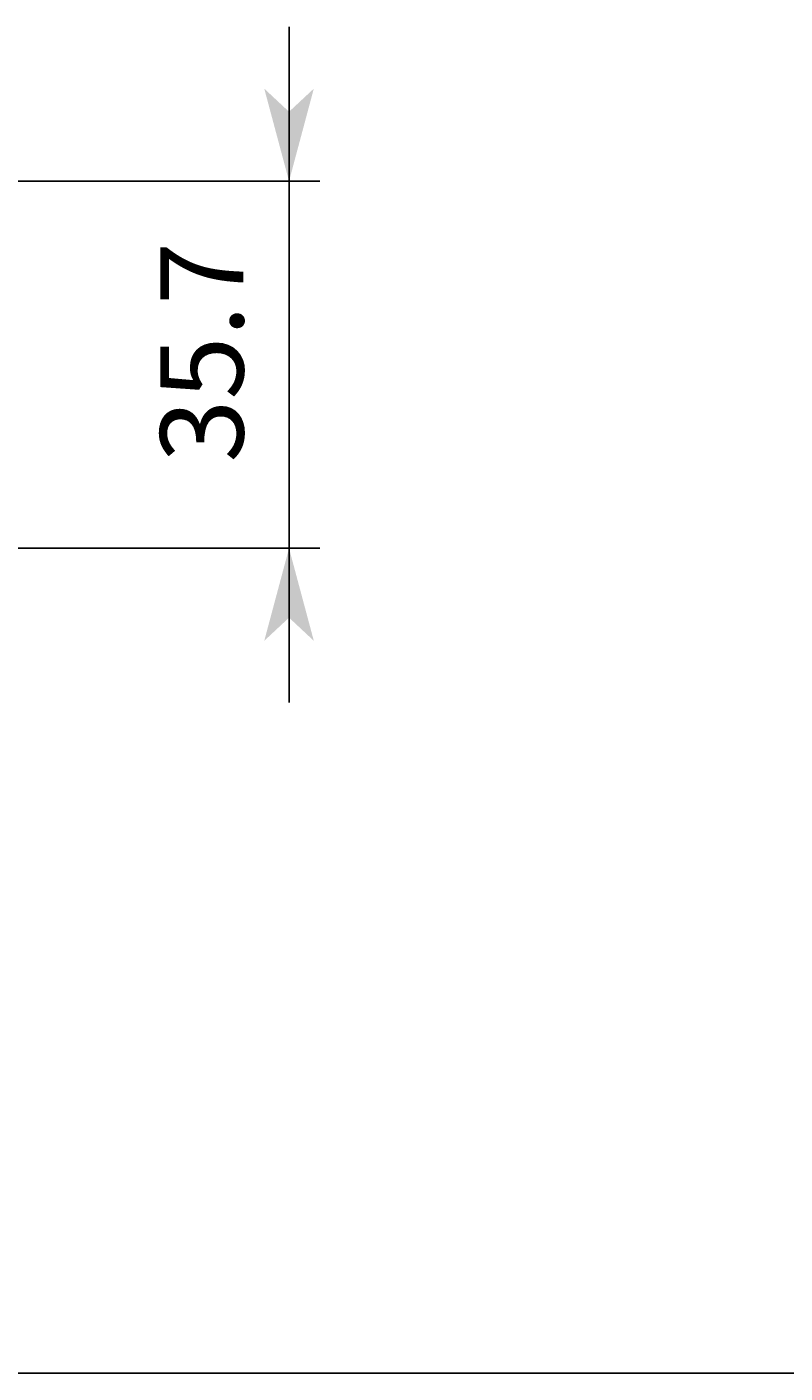
# Model space of a CAD drawing. Extents: x -255 to 948, y -290 to 550.
# Drawn here: x 264 to 338, y -290 to -159 of the extents above; entities that cross this region are included whole.
import ezdxf

# ---------------------------------------------------------------- set-up
doc = ezdxf.new("R2010")
doc.units = 0
doc.layers.get('0').update_dxf_attribs({"linetype": 'CONTINUOUS'})
doc.layers.add('図枠', color=7, linetype='CONTINUOUS')
doc.layers.add('寸法線', color=7, linetype='CONTINUOUS')
doc.styles.get("Standard").update_dxf_attribs({"font": 'txt', "bigfont": 'extfont'})
doc.dimstyles.get("Standard").update_dxf_attribs({"dimtxt": 0.18, "dimasz": 0.18, "dimexe": 0.18, "dimexo": 0.0625, "dimgap": 0.09, "dimtad": 0, "dimtih": 1, "dimtoh": 1, "dimzin": 0, "dimcen": 0.09, "dimazin": 3, "dimtfac": 1, "dimtofl": 0, "dimtmove": 0, "dimatfit": 3})

# ---------------------------------------------------------------- blocks, each defined once
blk = doc.blocks.new('*D44')
at = {"color": 0}
for p, q in [((289.36, -174.02), (289.36, -159.02)), ((256.46, -174.02), (292.36, -174.02)), ((289.36, -174.02), (289.36, -177.58)), ((289.36, -174.02), (289.36, -206.16)), ((289.36, -209.72), (289.36, -177.58)), ((289.36, -209.72), (289.36, -206.16)), ((261.36, -209.72), (292.36, -209.72)), ((289.36, -209.72), (289.36, -224.72))]:
    blk.add_line(p, q, dxfattribs=at)
for points in [[(289.36, -174.02), (286.95, -165.02), (291.77, -165.02), (289.36, -167.27)], [(289.36, -209.72), (291.77, -218.72), (286.95, -218.72), (289.36, -216.47)]]:
    blk.add_solid(points, dxfattribs=at)
blk.add_text('35.7', height=8.096, rotation=90, dxfattribs=at).set_placement((284.93, -201.39))

msp = doc.modelspace()

# ---------------------------------------------------------------- linework, layer by layer
at = {"layer": '図枠', "color": 5}
msp.add_line((945.368, -289.936), (-254.632, -289.936), dxfattribs=at)

# ---------------------------------------------------------------- dimensions: what is measured, and where the dimension line sits
at = {"layer": '寸法線'}
dim = msp.add_linear_dim(base=(289.36, -209.718), p1=(259.36, -209.718), p2=(254.46, -174.018), angle=90, dimstyle='Standard', dxfattribs=at)
dim.commit()
dim.dimension.update_dxf_attribs({"geometry": '*D44', "text_midpoint": (289.36, -191.868), "dimtype": 128})

doc.saveas('drawing.dxf')
